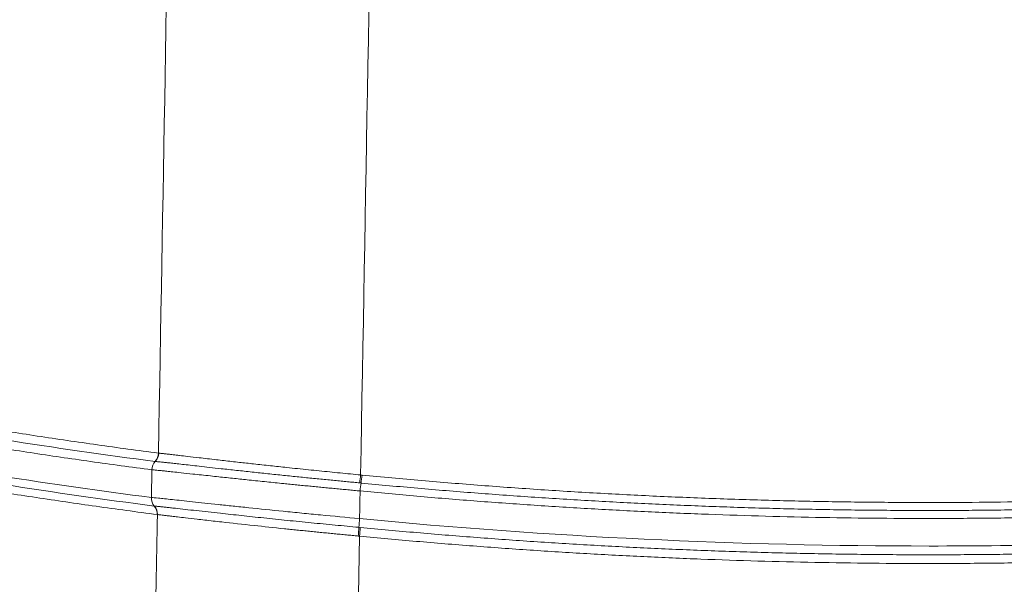
# Paper-space layout '1' of a CAD drawing. Units: feet. Extents: x 0.4 to 10.9, y 0 to 8.
# Drawn here: x 4.5 to 4.5, y 4.6 to 4.6 of the extents above; entities that cross this region are included whole.
import ezdxf

# ---------------------------------------------------------------- set-up
doc = ezdxf.new("R2010")
doc.units = ezdxf.units.FT
doc.header["$MEASUREMENT"] = 0
doc.layers.get('0').update_dxf_attribs({"lineweight": 9})
doc.layers.add('UGD - DETAIL 3', color=7, linetype='Continuous', lineweight=9)

# ---------------------------------------------------------------- blocks, each defined once
blk = doc.blocks.new('subblock_INSERTATEESIDE')
at = {"layer": 'UGD - DETAIL 3'}
for p, q in [((10.72058439395498, 12.97995884656946), (10.7206803861794, 12.98540901471981)), ((10.72135285729985, 12.98704501359841), (10.72131143666724, 12.98704912021763)), ((10.7613865159391, 12.97411082523736), (10.76166161053896, 12.97408481664892))]:
    blk.add_line(p, q, dxfattribs=at)
at = {"layer": 'UGD - DETAIL 3', "flags": 128}
for points in [[(10.76173248638687, 12.98439741751697), (10.76187088923247, 12.98438441322275), (10.76200927985599, 12.98437150670518)], [(10.72177022914501, 12.97661429853926), (10.72175020937628, 12.97661576518899), (10.72173018960755, 12.97661732961536)]]:
    blk.add_lwpolyline(points, dxfattribs=at)
at = {"layer": 'UGD - DETAIL 3'}
for centre, radius, start, end in [((8.52342001951795, 14.32143261139671), 2.26367329215054, 255.322363154308, 34.67838435996632), ((10.71947626761581, 12.98875804318054), 0.002507640951262364, 317.0401024824984, 358.3022705637531), ((10.71951705677116, 12.98875219028706), 0.002506913605891371, 317.0791463340972, 358.303700147839), ((10.72318771488843, 12.98533459457284), 0.002508432899915754, 137.0102461501581, 178.2999002700646), ((10.72773251826515, 12.98755958113006), 0.03414669985509056, 352.0538354240322, 354.686497056659), ((10.7284020414507, 12.98770554253313), 0.03377221147825524, 351.6713960230636, 354.3344593447204), ((10.79514335800963, 12.97792895295986), 0.0336813657113475, 171.6612071856681, 174.3329966166361), ((10.72308721482807, 12.97988340762263), 0.002503957539077128, 178.2735380479552, 219.578793913398), ((10.71922734359806, 12.97669266657822), 0.002503979593605328, 358.2758879028093, 39.5785016525015), ((10.71926454038715, 12.97668701892753), 0.00250674378549528, 358.3376219017739, 39.57487331592631), ((10.8055562455835, 12.97126568458461), 0.04426126796866232, 174.0931899660073, 176.314452097386), ((10.72153376556495, 12.97623103225655), 0.03990910911293582, 354.4939073679352, 356.9546769604264), ((10.71748505067427, 12.97691742922371), 0.04426728064245451, 354.1122050597576, 356.3312021037)]:
    blk.add_arc(centre, radius, start, end, dxfattribs=at)
for points in [[(10.76173249162203, 12.98439741736149), (10.76268546647935, 13.0380092199342), (10.76363717490897, 13.09156035213886), (10.76458727423683, 13.14504830746315)], [(10.72198280812089, 12.98868379094455), (10.72285180212391, 13.03803246825451), (10.72371980340736, 13.0873236589225), (10.7245866506436, 13.13654806992958)], [(10.72131143165189, 12.98704907341245), (10.71142327661582, 12.98834189826608), (10.70154231753248, 12.98976326584345), (10.69166925054801, 12.99131392483344)], [(10.72198280720903, 12.98868379104123), (10.72199547076321, 12.98868183384036), (10.72200882163423, 12.98867988633594), (10.72202286627809, 12.98867794729876)], [(10.7205843917556, 12.97995883010131), (10.71068526332881, 12.98124741127575), (10.70079336572315, 12.98266430623613), (10.6909093865045, 12.98421025668933)], [(10.69152891571905, 12.98253173796635), (10.70139751619209, 12.98098863034478), (10.71127386892263, 12.97957430739609), (10.72115729155537, 12.97828803117269)], [(10.76181808265958, 12.98281367611905), (10.76172914536915, 12.98282213867792), (10.76164023697023, 12.98283060788425), (10.7615513596835, 12.98283908347991)], [(10.76152998372218, 12.97582067910135), (10.76156219251916, 12.97763214920663), (10.76159440002684, 12.97944355038118), (10.76162660621885, 12.98125488253149)], [(10.72115729155536, 12.97828803117269), (10.72116976615921, 12.97828677008452), (10.72118291507618, 12.97828542228349), (10.72119673491963, 12.97828398829953)], [(10.76151881048031, 12.9723764616398), (10.76143220913879, 12.97238491429555), (10.76134551626551, 12.97239333583105), (10.76125873413201, 12.9724017259886)]]:
    blk.add_open_spline(points, degree=3, dxfattribs=at)
for points, knots in [([(10.69234182490008, 12.99294824512421), (10.69428131635286, 12.99264654779365), (10.69817789988159, 12.99204041526998), (10.70405152038439, 12.99116541049102), (10.70997970679087, 12.99031173917959), (10.71596248289096, 12.98948011197695), (10.71997015828944, 12.98895000835481), (10.72198280812089, 12.98868379094455)], [0, 0, 0, 0, 0.1964347913663687, 0.3946522019530767, 0.5946522188932413, 0.7964348251277781, 1, 1, 1, 1]), ([(10.72068038759026, 12.98540899089831), (10.71866479800918, 12.98567555966237), (10.71465128935215, 12.98620636020445), (10.70865983041759, 12.98703913816387), (10.70272309809829, 12.98789402507279), (10.69684106857299, 12.9887703074803), (10.69293892357874, 12.98937735613287), (10.69099667451232, 12.98967950781622)], [0, 0, 0, 0, 0.203569389153603, 0.405354102514191, 0.6053541194605908, 0.8035694229276363, 1, 1, 1, 1]), ([(10.72202286627809, 12.98867794729876), (10.72206656282015, 12.98867413822623), (10.72215523729362, 12.98866640838115), (10.72233378961634, 12.98864871908249), (10.7225512189965, 12.98862619120397), (10.72281363883613, 12.98859815035133), (10.72312310128531, 12.98856446703306), (10.72348281078211, 12.98852481595102), (10.7238956347515, 12.98847888067414), (10.7243644841509, 12.98842629629157), (10.72489215997291, 12.98836665916969), (10.72548137457844, 12.98829954367725), (10.72638354608922, 12.98819579137466), (10.72780825681035, 12.98802998166091), (10.73015089263895, 12.98775814518193), (10.73262533326067, 12.98747596373908), (10.73531254415684, 12.9871654806107), (10.73772942792729, 12.98689401049501), (10.7407805560415, 12.98655349568303), (10.74390531501132, 12.98621240706807), (10.74682627591792, 12.98589902826892), (10.74933215224871, 12.98563582479345), (10.75144452490999, 12.9854174430155), (10.753548997587, 12.98520286140459), (10.75563622754181, 12.98499282321259), (10.75769788905042, 12.98478822381914), (10.7597259758746, 12.98458961063597), (10.76106920023758, 12.98446095045026), (10.76173249162203, 12.98439741736149)], [0, 0, 0, 0, 0.01982163490728007, 0.04022453393828116, 0.06121441250277651, 0.08279606247720726, 0.1049732373897892, 0.1277485325771334, 0.1511232613010865, 0.175097328055219, 0.1996691005499833, 0.2248352821308685, 0.2505907866545101, 0.3063718722722895, 0.3750871457270914, 0.4639483828038974, 0.5000771085783168, 0.5666411036627835, 0.6246749685517453, 0.6893821362886645, 0.7495676650169528, 0.7876451588838386, 0.8250033352636661, 0.8616081923598575, 0.8974311082867131, 0.9324487345974917, 0.9666428233544547, 0.9999999999999999, 0.9999999999999999, 0.9999999999999999, 0.9999999999999999]), ([(10.76162660621885, 12.98125488253149), (10.76122731267475, 12.98129169892002), (10.76042291493206, 12.98136586746159), (10.75921089110729, 12.98147897345994), (10.75798533993752, 12.98159421719711), (10.75674779629657, 12.98171150816258), (10.7554996973294, 12.98183064209334), (10.75424265046931, 12.9819514518938), (10.75297835848704, 12.98207376788802), (10.75170863797292, 12.98219743061049), (10.75043540748432, 12.98232228806203), (10.74916069555024, 12.98244820187665), (10.74788659238457, 12.98257503347865), (10.74589274785552, 12.98277528058589), (10.74315348537627, 12.98305478049543), (10.73991093132358, 12.98339056384937), (10.73675224599073, 12.9837241466753), (10.73423582289726, 12.98399089553947), (10.73146311195566, 12.98429243807925), (10.72891183747655, 12.98456529749306), (10.72651639543082, 12.98482423452628), (10.72485437528808, 12.9850032294075), (10.72362637189052, 12.98513201344497), (10.72267460137191, 12.98522901992785), (10.72192087704673, 12.98530350194839), (10.72134981520967, 12.98535723292525), (10.72093025360084, 12.98539372101321), (10.72076220535972, 12.98540399082672), (10.72068038759025, 12.98540899089829)], [0, 0, 0, 0, 0.01936347950012024, 0.03900874289247105, 0.05893348371651245, 0.07913485481319238, 0.09960945077209685, 0.1203532920143102, 0.1413618107864005, 0.1626298393455308, 0.184151600614462, 0.2059207015818401, 0.2279301297132173, 0.2501722526235491, 0.3105672117649761, 0.3754448878954991, 0.433541895359231, 0.5000557755906017, 0.537430958561022, 0.6252344512944614, 0.6941846692388615, 0.7499857571385866, 0.796688205177555, 0.8413825625308512, 0.8840521529812534, 0.9246983430518753, 0.9633378274758163, 1, 1, 1, 1]), ([(10.76155135777729, 12.98283907131704), (10.76115910647212, 12.98287589920353), (10.76035928961212, 12.98295099280842), (10.75914019792057, 12.98306669141751), (10.7578799536912, 12.98318726983006), (10.75658106751735, 12.98331268188553), (10.75524616823342, 12.98344274838218), (10.7538775779286, 12.98357735802071), (10.75247680420794, 12.98371644569773), (10.75104493970606, 12.98385998535288), (10.74958324223212, 12.9840079330875), (10.74809310652772, 12.98416022372731), (10.74657593092999, 12.98431678291281), (10.74503757210372, 12.98447708073189), (10.74348710647995, 12.98464013171723), (10.74193449838672, 12.98480485567654), (10.74038581879707, 12.98497055582405), (10.73884412786798, 12.98513683348393), (10.73731301870027, 12.9853032143501), (10.73579655108746, 12.98546916014458), (10.73400197388393, 12.98566673305169), (10.73203402847066, 12.98588512787823), (10.73000751792485, 12.9861114399013), (10.72822971982358, 12.98631056121245), (10.72668351136547, 12.98648363448838), (10.72535663032364, 12.98663146680917), (10.72424050460479, 12.98675452720672), (10.72332491033402, 12.98685357120513), (10.72259372632179, 12.9869304034728), (10.72203098343705, 12.98698678407772), (10.72161000705825, 12.9870259752344), (10.72143741826328, 12.98703872755401), (10.72135285879988, 12.98704497552221)], [0, 0, 0, 0, 0.0194120754046511, 0.03958203578144686, 0.06050066374356248, 0.08215674070944957, 0.1045368035762141, 0.1276265816781762, 0.1514504903029145, 0.1760425572103648, 0.2014343898669629, 0.2276638710160949, 0.2547803474077983, 0.2828343235773553, 0.3116705441773687, 0.3411557760609399, 0.3713225558783211, 0.4022217226269934, 0.4339115056107425, 0.466459832235314, 0.4999454372133617, 0.5543843276543079, 0.6067198560465649, 0.6571482749587546, 0.705929631246796, 0.7532728421024532, 0.7989981149256444, 0.8426826501936984, 0.8844855727606263, 0.9245661226452986, 0.9630413539183709, 1, 1, 1, 1]), ([(10.76200927529757, 12.98437148094271), (10.76396157430385, 12.98418541794153), (10.76786561155054, 12.98381334538269), (10.77372528790655, 12.9832928984504), (10.77958642492937, 12.98280014128656), (10.7854493171652, 12.98233777278019), (10.79131384077771, 12.98190507486476), (10.79717998392861, 12.98150224433378), (10.80304770471496, 12.98112923255425), (10.80891696922332, 12.98078605626429), (10.81478774133696, 12.98047271431857), (10.8206599854673, 12.98018920999084), (10.82653366582275, 12.97993554499909), (10.83240874660674, 12.97971172110614), (10.83828519196086, 12.97951773969052), (10.84416296599852, 12.97935360186201), (10.85004203273153, 12.97921930842778), (10.85592235633439, 12.97911485991141), (10.86180390016473, 12.97904025650983), (10.86768663042218, 12.97899549824558), (10.8753348745685, 12.97897611224729), (10.88474726020487, 12.97902146366606), (10.89592145966756, 12.97918306999549), (10.90709116837539, 12.97945241719704), (10.91825612949584, 12.97982951481589), (10.92941610490545, 12.98031430485399), (10.94057082531211, 12.98090696238288), (10.95172013104295, 12.98160677451335), (10.96286345870109, 12.98241632536118), (10.97400175477208, 12.98332586977025), (10.98141870822552, 12.98402288556588), (10.98512811581761, 12.98437148094272)], [0, 0, 0, 0, 0.02634878193116861, 0.05268999560685812, 0.07902433545646328, 0.1053524965587005, 0.131675174575218, 0.1579930656839826, 0.1843068665124552, 0.2106172740705985, 0.2369249856837229, 0.2632306989252143, 0.2895351115491562, 0.3158389214228807, 0.3421428264594695, 0.368447524550233, 0.3947537134971942, 0.4210620909456012, 0.4473733543164964, 0.4736882007393708, 0.5000073269849198, 0.5500082566678045, 0.5999960598763897, 0.6499755186312444, 0.6999514180286515, 0.7499285445709639, 0.7999116844952089, 0.8499056221022708, 0.8999151380889863, 0.9499450078854746, 1, 1, 1, 1]), ([(10.9853193084556, 12.98281367611905), (10.98346203895071, 12.98263656443133), (10.97974809910983, 12.98228239819342), (10.97417404059314, 12.98178518578221), (10.96859889987844, 12.98131300558295), (10.96302237918758, 12.98086828847301), (10.95744455866365, 12.98045037894402), (10.95186541715992, 12.98005944884402), (10.94628496059179, 12.97969544912074), (10.94070318755747, 12.97935839059919), (10.93512009854696, 12.9790482687717), (10.92953569347512, 12.97876508394502), (10.92394997234256, 12.9785088358435), (10.91836293505858, 12.97827952505473), (10.91277458148853, 12.97807715264418), (10.90718491144113, 12.97790172025254), (10.90159392467183, 12.97775323009349), (10.89600162088193, 12.97763168486703), (10.89040799971843, 12.97753708811032), (10.88481306077555, 12.97746944288298), (10.87921680358836, 12.97742875667848), (10.87361910394186, 12.97741502278734), (10.86801986195023, 12.97742829167299), (10.86241920058541, 12.97746860557321), (10.85681758840567, 12.97753595896638), (10.85121569155689, 12.97763035937775), (10.84561429541012, 12.97775181400163), (10.84001415574069, 12.97790030907765), (10.83441580493775, 12.97807580422383), (10.82881943467052, 12.97827828374621), (10.82322504352876, 12.97850773157315), (10.81763263030769, 12.97876413548933), (10.81204219343549, 12.97904747670508), (10.80645373190099, 12.97935774740856), (10.80086724507755, 12.97969494581635), (10.79528273286282, 12.98005907319447), (10.78970019330592, 12.98045011591459), (10.78411963179908, 12.98086812021988), (10.77854102664601, 12.9813129110671), (10.7729644576195, 12.98178514217673), (10.76738962605758, 12.98228237613374), (10.76367539109349, 12.98263656398455), (10.76181808265958, 12.98281367611905)], [0, 0, 0, 0, 0.02502353651511471, 0.05003900025201981, 0.07504712260207302, 0.1000486353329428, 0.1250442705855384, 0.1500347608708292, 0.175020839066561, 0.2000032384138708, 0.224982692513811, 0.2499599353237974, 0.2749357011539816, 0.2999107246635652, 0.3248857408570572, 0.3498614850804937, 0.374838693017616, 0.3998181006860337, 0.4248004444333642, 0.4497864609333741, 0.474776887182121, 0.4997724604942125, 0.5247755758339037, 0.5497866435432716, 0.5748034267863307, 0.5998236892662219, 0.6248451956445222, 0.6498641162218141, 0.674878607533396, 0.6998894112011187, 0.7248972675515634, 0.7499029156119348, 0.7749070936155243, 0.7999105389410875, 0.8249139880535958, 0.8499181769419888, 0.8749238411152842, 0.8999317155987457, 0.9249425349301249, 0.9499570331559832, 0.9749759438281036, 1, 1, 1, 1]), ([(10.72173019296323, 12.97661732458308), (10.71971839449029, 12.97688224647284), (10.71571238843822, 12.97740977381117), (10.70973202516965, 12.97823732332892), (10.70380612057106, 12.9790867925294), (10.69793465123184, 12.97995747588067), (10.69403944037092, 12.98056059571755), (10.69210061880642, 12.98086079557513)], [0, 0, 0, 0, 0.2035598373014103, 0.4053397749111159, 0.6053397921137872, 0.8035598715914697, 1, 1, 1, 1]), ([(10.76152998372216, 12.97582067910135), (10.75892540469331, 12.97605920335701), (10.75637383104498, 12.97629907530111), (10.75262250758038, 12.97665998939951), (10.75138478829611, 12.97678047293269), (10.74893505318757, 12.97702154465735), (10.74771731179268, 12.97714271103528), (10.74414896775932, 12.9775013238025), (10.7418943721777, 12.97773269452832), (10.73869193602314, 12.9780661379405), (10.73765455323975, 12.97817500017401), (10.73564103081947, 12.97838758612422), (10.73466179650571, 12.97849164439361), (10.73187156653599, 12.97878944889704), (10.73018992689629, 12.97897070716685), (10.72792972379825, 12.9792142220902), (10.72722029558909, 12.97929064108484), (10.72589171672424, 12.97943324166219), (10.72527446969504, 12.97949921306909), (10.72359461605543, 12.97967721958373), (10.7226891257761, 12.97977091830009), (10.72130499109647, 12.9799058983568), (10.72082667050912, 12.97994704892021), (10.7205843917556, 12.97995883010131)], [0, 0, 0, 0, 0.1250000000000042, 0.1250000000000042, 0.1875000000000063, 0.1875000000000063, 0.2500000000000084, 0.2500000000000084, 0.3750000000000397, 0.3750000000000397, 0.4375000000000554, 0.4375000000000554, 0.500000000000071, 0.500000000000071, 0.6250000000000537, 0.6250000000000537, 0.6875000000000451, 0.6875000000000451, 0.7500000000000364, 0.7500000000000364, 0.8750000000000182, 0.8750000000000182, 1, 1, 1, 1]), ([(10.9855107848763, 12.98125488246781), (10.98355273803179, 12.98106833957872), (10.97963720491305, 12.980695307206), (10.97376027280076, 12.98017349712405), (10.96788187145231, 12.97967943322146), (10.96200170580493, 12.97921582018132), (10.95611990027263, 12.97878193876471), (10.95023646696453, 12.97837798643537), (10.94435144812402, 12.97800391471224), (10.93846487797453, 12.97765974059993), (10.93257679294011, 12.97734546316468), (10.9266872289074, 12.97706108588232), (10.92079622195948, 12.97680661065132), (10.91490380817805, 12.97658203939675), (10.90901002370113, 12.97638737364019), (10.90311490469007, 12.9762226146156), (10.89721848740392, 12.97608776323557), (10.8913208079349, 12.97598282010962), (10.88542190319241, 12.97590778550385), (10.87952180723096, 12.97586265948322), (10.87184740078086, 12.97584286875218), (10.86240006122617, 12.97588795841952), (10.85118212581634, 12.97604970091039), (10.83996870296754, 12.97631962026902), (10.82876005212137, 12.97669772546886), (10.81755641396434, 12.97718395744075), (10.80635806056697, 12.97777849085631), (10.79516515396691, 12.97848060866677), (10.78397826187424, 12.97929290361718), (10.77279643535108, 12.98020559019067), (10.76535050440307, 12.98090505996424), (10.76162660623889, 12.98125488246781)], [0, 0, 0, 0, 0.02633602341275618, 0.05266450707157944, 0.07898614369413527, 0.105301626614122, 0.131611649716757, 0.157916907374055, 0.1842180943799263, 0.2105159058851197, 0.236811037332034, 0.2631041843894201, 0.2893960428870013, 0.3156873087500371, 0.3419786779338519, 0.3682708463583584, 0.3945645098425937, 0.4208603640393021, 0.4471591043695814, 0.4734614259576211, 0.4997680235655578, 0.5497930698321598, 0.5998049475519907, 0.6498084387196323, 0.699808328515386, 0.7498094036792337, 0.7998164508824893, 0.8498342550993842, 0.899867597980829, 0.9499212562325758, 1, 1, 1, 1]), ([(10.72119672604766, 12.97828399904003), (10.72123771784841, 12.97828074100536), (10.72131974359152, 12.97827422158659), (10.72148299221841, 12.97825939110551), (10.72167541852176, 12.97824091980117), (10.72189965993461, 12.97821849067325), (10.72215465010101, 12.97819225378561), (10.72244040953331, 12.97816222419968), (10.7227567665282, 12.97812844293964), (10.72310340804817, 12.97809097581964), (10.72348072470021, 12.97804980974794), (10.72388889471507, 12.97800495527388), (10.72432812603132, 12.97795642127273), (10.72479867691525, 12.97790420681686), (10.72571419965594, 12.9778023257824), (10.72718248023056, 12.97763794504429), (10.72935608060274, 12.97739485775323), (10.7316697942806, 12.97713772150336), (10.73395225966091, 12.97688655210263), (10.73616078009931, 12.97664598071016), (10.73827541116473, 12.97641805921413), (10.74045266365416, 12.97618614639602), (10.74268464373463, 12.97595137504428), (10.74496884530565, 12.97571431373756), (10.74729579844978, 12.97547618757185), (10.74964752593062, 12.97523908281056), (10.75200602996064, 12.97500501568722), (10.75435993116216, 12.97477504557136), (10.75670767884726, 12.97454937814649), (10.75904765418327, 12.9743277883158), (10.76060944937772, 12.97418289543521), (10.76138652113859, 12.97411080393034)], [0, 0, 0, 0, 0.01920255123893679, 0.03842484364803188, 0.05765831960213576, 0.07689388705708625, 0.09612198445663549, 0.1153326482381713, 0.1345275705519149, 0.1537340159865096, 0.1729668030994135, 0.192240397891465, 0.2115694468982205, 0.2309687503850253, 0.2504560489183093, 0.3182147698474846, 0.3821928660741657, 0.4426207053319912, 0.4999321173448945, 0.545255328605815, 0.5897535500544311, 0.6334203184856342, 0.6764329696831488, 0.7189493342731886, 0.7611051452608181, 0.8026991316418798, 0.8433983520807047, 0.8833486686963669, 0.9226864465846288, 0.9615326136834366, 1, 1, 1, 1]), ([(10.70417953219092, 11.97771586241843), (10.70427412639978, 11.98308816097741), (10.70446268567241, 11.99379702699465), (10.70474458015909, 12.00980650410739), (10.70502458711239, 12.02570864787987), (10.70530270760916, 12.04150350760503), (10.70557894274297, 12.05719115011079), (10.70585329356698, 12.07277163550165), (10.70612576110991, 12.08824502363985), (10.70639634637261, 12.10361137247209), (10.70666505032973, 12.11887073851822), (10.70693187393008, 12.13402317678576), (10.70719681809726, 12.14906874083587), (10.70745988373023, 12.16400748280837), (10.70772107170391, 12.17883945345685), (10.7079803828697, 12.19356470218032), (10.70823781805607, 12.20818327705501), (10.70849337806907, 12.22269522486539), (10.70874706369287, 12.23710059113466), (10.70899887569029, 12.25139942015464), (10.70924881480329, 12.26559175501506), (10.70949688175349, 12.2796776376324), (10.70974307724266, 12.29365710877803), (10.70998740195316, 12.30753020810591), (10.71022985654849, 12.32129697417971), (10.71047044167366, 12.33495744449938), (10.71070915795573, 12.34851165552725), (10.71094600600416, 12.36195964271358), (10.71118098641145, 12.3753014405215), (10.71141409975292, 12.38853708245191), (10.71164534658932, 12.40166660106628), (10.71187472745943, 12.41469002801466), (10.71210224290906, 12.42760739404242), (10.71232789338606, 12.44041872907304), (10.71255167962921, 12.45312406200823), (10.7127736012364, 12.46572342156813), (10.71322750000512, 12.49149242076659), (10.71395394945623, 12.53273821029085), (10.71499326453112, 12.59175567515913), (10.71615222126431, 12.65757278386114), (10.71721942909719, 12.71818452899079), (10.71813971293683, 12.77045218199294), (10.71885803714067, 12.81124748756742), (10.71952996911086, 12.84940655486246), (10.72015556763107, 12.8849326792052), (10.72073488503757, 12.917828863487), (10.72126799606305, 12.94809966193569), (10.72160792274903, 12.96739945924864), (10.72177022340979, 12.97661429875795)], [0, 0, 0, 0, 0.01609521409868528, 0.03208337909910473, 0.04796460579087417, 0.06373900148315431, 0.07940667006496985, 0.09496771206499324, 0.1104222247107948, 0.1257703019875574, 0.1410120346962579, 0.156147510511315, 0.1711768140377034, 0.1861000268675358, 0.2009172276361132, 0.2156284920774431, 0.2302338930792285, 0.2447335007373255, 0.2591273824096742, 0.2734156027696997, 0.2875982238591876, 0.3016753051406333, 0.3156469035490672, 0.3295130735433547, 0.3432738671569766, 0.356929334048287, 0.370479521550252, 0.3839244747196705, 0.3972642363858785, 0.4104988471989381, 0.4236283456773133, 0.4366527682550337, 0.4495721493283483, 0.4623865213018707, 0.4750959146342184, 0.4877003578831453, 0.5001998777501746, 0.5524407596435571, 0.6115260291595052, 0.6774546954967421, 0.7502233626398126, 0.7937862506167606, 0.83472175094729, 0.8730299210127145, 0.9087113501826771, 0.9417665589340731, 0.9721959870979039, 1, 1, 1, 1]), ([(10.76125873413201, 12.9724017259886), (10.76087179871832, 12.97243790780419), (10.76009236780509, 12.97251079135159), (10.75891834722058, 12.97262201229765), (10.75773164247882, 12.9727353850733), (10.75653376892458, 12.97285083381892), (10.75532611902518, 12.97296816375162), (10.75411025475947, 12.97308721861194), (10.75288782568247, 12.97320783930975), (10.75166058958326, 12.9733298760777), (10.75043039828775, 12.9734531895102), (10.74919921257129, 12.97357764149167), (10.74796902820573, 12.97370313889314), (10.74507623919378, 12.97400100996384), (10.74029426271779, 12.97451325417395), (10.73574974173455, 12.97500794034186), (10.73212379785073, 12.97542147223399), (10.72967456862735, 12.97569962358097), (10.72740357300689, 12.97596313903419), (10.72579916271755, 12.97615155216238), (10.7246144630002, 12.97628940633234), (10.72369411250221, 12.97639579774854), (10.72296624463929, 12.97647981977355), (10.72241543633319, 12.9765431707869), (10.7220111471261, 12.97658924140183), (10.72184908010111, 12.97660609789404), (10.72177022410565, 12.97661429965793)], [0, 0, 0, 0, 0.01941886067776798, 0.03911676154816014, 0.05909128537924133, 0.07933947955436631, 0.09985783948927532, 0.120642293708428, 0.1416881908472457, 0.1629902888493574, 0.1845427466264818, 0.2063391184436512, 0.2283723512816743, 0.2506347854137836, 0.3637907344094657, 0.4999491117638052, 0.5403750855173195, 0.6246477900240512, 0.6939388304017166, 0.7494924071116031, 0.7964075567417943, 0.8412591841714167, 0.8840328832539462, 0.9247325551260269, 0.9633775637494321, 1, 1, 1, 1]), ([(10.98560740739302, 12.97582067910134), (10.96698683414693, 12.97402609316766), (10.94833353411078, 12.97267963651031), (10.92030447118539, 12.97133221896777), (10.91095326034402, 12.97099517278767), (10.89223441214932, 12.97054586364392), (10.88287075928721, 12.97043380621442), (10.83609983630205, 12.97043589349329), (10.79877090493289, 12.97223152892179), (10.76152998372216, 12.97582067910135)], [0, 0, 0, 0, 0.25, 0.25, 0.375, 0.375, 0.5, 0.5, 1, 1, 1, 1]), ([(10.76166160971457, 12.97408485332942), (10.76351709867457, 12.97390902881829), (10.76722771483646, 12.97355741407592), (10.7727970822964, 12.97306363672636), (10.77836820268076, 12.97259458440398), (10.78394137032836, 12.97215268038892), (10.78951650734491, 12.97173729353359), (10.79509363542732, 12.97134861015698), (10.80067274946601, 12.97098659679711), (10.80625385140701, 12.97065127809009), (10.81183694117957, 12.97034266232032), (10.8174220191267, 12.97006076136536), (10.82300908535373, 12.96980558535003), (10.82859813990266, 12.96957714407615), (10.83418918270528, 12.9693754466397), (10.83978221359546, 12.96920050152252), (10.84537723230576, 12.9690523165987), (10.85097423846791, 12.96893089900766), (10.85657323161344, 12.96883625564599), (10.86217421116956, 12.96876839131678), (10.86777717647431, 12.96872731563356), (10.873382244713, 12.96871301693398), (10.87898952171147, 12.96872556137034), (10.88459889481914, 12.96876503153317), (10.89020991615789, 12.9688314254767), (10.89582193185936, 12.96892476287545), (10.90143417186444, 12.96904505850204), (10.90704587403638, 12.96919230862293), (10.91265649499951, 12.969366484166), (10.9182658243929, 12.96956758055451), (10.92387386225619, 12.96979559130418), (10.92948060885967, 12.97005051394713), (10.93508606521187, 12.97033233355433), (10.94069023132086, 12.97064105084285), (10.94629310599153, 12.97097667965486), (10.9518946876218, 12.97133923347741), (10.95749497663341, 12.97172871033371), (10.96309396638369, 12.97214516669968), (10.96869167737966, 12.97258843687866), (10.97428802946682, 12.97305918194758), (10.9798833190426, 12.97355497310641), (10.9836114267642, 12.97390820761505), (10.98547578139431, 12.97408485336696)], [0, 0, 0, 0, 0.02496356664537044, 0.0499222662323715, 0.07487681207712019, 0.09982791903173552, 0.1247763033582567, 0.1497226826017374, 0.174667775462579, 0.1996123016681612, 0.2245569818438237, 0.2495025373832661, 0.2744496903184225, 0.2993991631888737, 0.3243516789108611, 0.3493079606459581, 0.374268731669466, 0.3992347152385998, 0.4242066344605174, 0.4491852121602647, 0.4741711707486946, 0.4991652320904204, 0.5241696958906812, 0.5491851296572902, 0.5742093511307924, 0.5992401756471523, 0.6242754178743058, 0.6493113462233362, 0.6743458803104119, 0.6993797483777565, 0.7244136814438997, 0.7494484105577646, 0.774484668191257, 0.799523183912519, 0.8245646846390666, 0.8496098982490674, 0.8746595534539255, 0.8997143796663459, 0.9247751068683366, 0.9498424654792138, 0.9749171862236725, 1, 1, 1, 1]), ([(10.74384251530795, 11.97818543392874), (10.74679257055753, 12.14425185207507), (10.74974808753562, 12.31024708334473), (10.75343655841699, 12.51766344140467), (10.75417372233103, 12.55912569058136), (10.75564637667177, 12.64196925797057), (10.75638194618955, 12.68335502779541), (10.75858665998591, 12.80740660370658), (10.76005393146368, 12.88996461429111), (10.76151881579565, 12.97237646157065)], [0, 0, 0, 0, 0.4999999999999999, 0.4999999999999999, 0.6249999999999999, 0.6249999999999999, 0.75, 0.75, 1, 1, 1, 1]), ([(10.98561857915812, 12.97237645698704), (10.98365622959085, 12.97219064642793), (10.97973208590378, 12.97181907790381), (10.97384226351643, 12.97129936553675), (10.96795098036827, 12.97080732544566), (10.96205794403528, 12.97034565513778), (10.95616327848821, 12.96991363694385), (10.95026699623198, 12.9695114675819), (10.94436913969415, 12.96913909846758), (10.93846974335113, 12.96879654635341), (10.93256884387271, 12.96848381011635), (10.92666647740349, 12.96820089304905), (10.92076268029057, 12.96794779688803), (10.91485748888647, 12.96772452341349), (10.9089509396056, 12.96753107402035), (10.9030430688909, 12.96736744983381), (10.89713391328661, 12.96723365167528), (10.89122350917592, 12.96712968008231), (10.88531189375345, 12.96705553526202), (10.87939910139262, 12.96701121725654), (10.8717172384656, 12.96699239303491), (10.86226766690131, 12.96703825836318), (10.8510526975916, 12.967200078577), (10.83984218429422, 12.96746925970404), (10.8286363864594, 12.96784581114935), (10.81743554499126, 12.96832967498119), (10.80623993171439, 12.96892102554843), (10.79504970966619, 12.96961915225056), (10.78386544252426, 12.97042663026811), (10.77268619560352, 12.97133374757851), (10.76524188555427, 12.97202883000553), (10.76151881195706, 12.97237645698704)], [0, 0, 0, 0, 0.02636744752460906, 0.05272743168381054, 0.07908063797518083, 0.105427752529752, 0.1317694620471125, 0.1581064537302903, 0.184439415220442, 0.2107690345313674, 0.2370959999838849, 0.2634210001400772, 0.2897447237374441, 0.3160678596229877, 0.3423910966872449, 0.3687151237983028, 0.3950406297358176, 0.4213683031250612, 0.4476988323710245, 0.4740329055925991, 0.5003712105568635, 0.5503357627658253, 0.6002874058762139, 0.6502308395247395, 0.7001707663417946, 0.7501118903316017, 0.8000589152506719, 0.8500165429868204, 0.8999894719409479, 0.9499823954138157, 1, 1, 1, 1])]:
    blk.add_open_spline(points, degree=3, knots=knots, dxfattribs=at)
blk = doc.blocks.new('detail_INSERTASIDE')
at = {"xscale": 0.25, "yscale": 0.25, "zscale": 0.25}
blk.add_blockref('subblock_INSERTATEESIDE', (-7.125000484239753, -5.249999988669509), dxfattribs=at)

psp = doc.layouts.new('1')

# ---------------------------------------------------------------- block references
psp.add_blockref('detail_INSERTASIDE', (8.944283412027243, 6.624999988669508))

doc.saveas('drawing.dxf')
